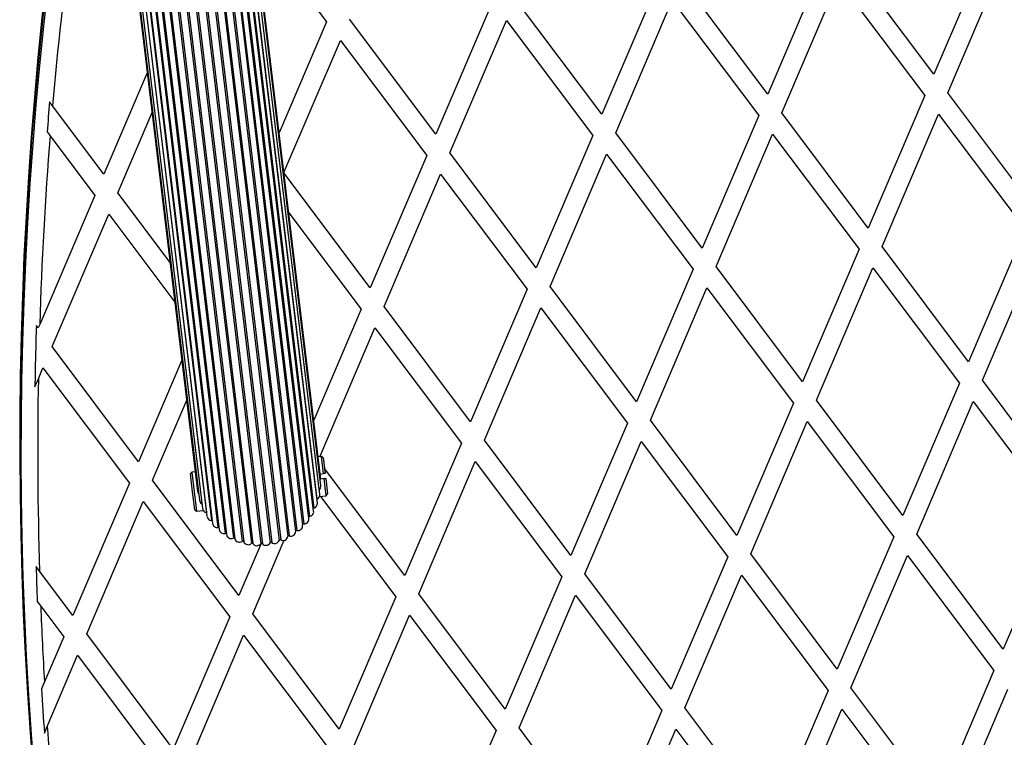
# Model space of a CAD drawing. Units: millimetres. Extents: x 0 to 19954, y 0 to 17016.
# Drawn here: x 15712 to 16007, y 9615 to 9830 of the extents above; entities that cross this region are included whole.
import ezdxf

# ---------------------------------------------------------------- set-up
doc = ezdxf.new("R2010")
doc.units = ezdxf.units.MM

msp = doc.modelspace()

# ---------------------------------------------------------------- linework, layer by layer
at = {"color": 7, "linetype": 'Continuous', "lineweight": 25, "ltscale": 100}
for p, q in [((15782.37, 9858.25), (15804.01, 9829.39)), ((16002.58, 9853.31), (15985.66, 9813.7)), ((15952.94, 9847.33), (15936.02, 9807.72)), ((15985.66, 9813.7), (15959.81, 9848.16)), ((15989.81, 9808.16), (16006.73, 9847.77)), ((15772.5, 9840.9), (15792.43, 9675.45)), ((15772.96, 9840.95), (15792.86, 9675.69)), ((15775.01, 9841.2), (15794.79, 9676.98)), ((15775.43, 9841.25), (15795.17, 9677.29)), ((15777.29, 9841.48), (15796.88, 9678.87)), ((15777.66, 9841.52), (15797.21, 9679.23)), ((15798.7, 9680.79), (15779.32, 9841.72)), ((15779.61, 9841.76), (15798.91, 9681.46)), ((15800.19, 9683.03), (15781.05, 9841.93)), ((15781.22, 9841.95), (15800.25, 9683.94)), ((15801.3, 9685.46), (15782.44, 9842.1)), ((15782.45, 9842.1), (15801.18, 9686.59)), ((15802.03, 9688.05), (15783.46, 9842.22)), ((15802.34, 9690.71), (15784.08, 9842.29)), ((15802.23, 9693.4), (15784.29, 9842.32)), ((15903.3, 9841.35), (15886.37, 9801.74)), ((15936.02, 9807.72), (15910.17, 9842.18)), ((15940.17, 9802.18), (15957.09, 9841.79)), ((15957.09, 9841.79), (15982.93, 9807.33)), ((15747.55, 9837.89), (15765.49, 9688.97)), ((15747.76, 9837.92), (15766.02, 9686.34)), ((15748.39, 9837.99), (15766.95, 9683.82)), ((15749.39, 9838.12), (15768.12, 9682.61)), ((15749.41, 9838.12), (15768.27, 9681.49)), ((15750.63, 9838.26), (15769.66, 9680.25)), ((15750.8, 9838.28), (15769.94, 9679.38)), ((15752.24, 9838.46), (15771.54, 9678.17)), ((15752.53, 9838.49), (15771.91, 9677.56)), ((15754.18, 9838.69), (15773.73, 9676.4)), ((15754.55, 9838.74), (15774.14, 9676.13)), ((15756.42, 9838.96), (15776.17, 9675)), ((15756.84, 9839.01), (15776.61, 9674.79)), ((15758.89, 9839.26), (15778.79, 9673.99)), ((15759.34, 9839.31), (15779.27, 9673.86)), ((15761.53, 9839.58), (15781.55, 9673.41)), ((15762.01, 9839.63), (15782.03, 9673.36)), ((15764.28, 9839.91), (15784.35, 9673.27)), ((15764.77, 9839.97), (15784.85, 9673.29)), ((15767.07, 9840.25), (15787.15, 9673.57)), ((15767.56, 9840.3), (15787.63, 9673.66)), ((15769.84, 9840.58), (15789.87, 9674.3)), ((15770.31, 9840.64), (15790.33, 9674.47)), ((15853.65, 9835.37), (15836.73, 9795.76)), ((15886.37, 9801.74), (15860.53, 9836.2)), ((15890.53, 9796.2), (15907.45, 9835.81)), ((15907.45, 9835.81), (15933.29, 9801.35)), ((15804.01, 9829.39), (15789.84, 9796.22)), ((15836.73, 9795.76), (15810.89, 9830.22)), ((15840.89, 9790.22), (15857.81, 9829.83)), ((15857.81, 9829.83), (15883.65, 9795.37)), ((15791.28, 9784.31), (15808.17, 9823.85)), ((15808.17, 9823.85), (15834.01, 9789.39)), ((15750.41, 9814.15), (15737.45, 9783.8)), ((15982.93, 9807.33), (15966.01, 9767.72)), ((16015.66, 9773.7), (15989.81, 9808.16)), ((15722.11, 9804.26), (15721.21, 9805.46)), ((15737.45, 9783.8), (15722.11, 9804.26)), ((15741.61, 9778.26), (15751.85, 9802.24)), ((15933.29, 9801.35), (15916.37, 9761.74)), ((15966.01, 9767.72), (15940.17, 9802.18)), ((15970.17, 9762.18), (15987.09, 9801.79)), ((15987.09, 9801.79), (16012.93, 9767.33)), ((15720.46, 9796.46), (15721.36, 9795.26)), ((15721.36, 9795.26), (15734.73, 9777.43)), ((15883.65, 9795.37), (15866.73, 9755.76)), ((15916.37, 9761.74), (15890.53, 9796.2)), ((15920.53, 9756.2), (15937.45, 9795.81)), ((15937.45, 9795.81), (15963.29, 9761.35)), ((15834.01, 9789.39), (15817.09, 9749.78)), ((15866.73, 9755.76), (15840.89, 9790.22)), ((15870.89, 9750.22), (15887.81, 9789.83)), ((15887.81, 9789.83), (15913.65, 9755.37)), ((15817.09, 9749.78), (15791.29, 9784.18)), ((15821.25, 9744.24), (15838.17, 9783.85)), ((15838.17, 9783.85), (15864.01, 9749.39)), ((15734.73, 9777.43), (15718.25, 9738.86)), ((15757.25, 9757.4), (15741.61, 9778.26)), ((15721.96, 9732.28), (15738.89, 9771.89)), ((15738.89, 9771.89), (15758.68, 9745.49)), ((15792.73, 9772.27), (15814.37, 9743.41)), ((16012.93, 9767.33), (15996.01, 9727.72)), ((15963.29, 9761.35), (15946.37, 9721.74)), ((15996.01, 9727.72), (15970.17, 9762.18)), ((16000.17, 9722.18), (16017.09, 9761.78)), ((15946.37, 9721.74), (15920.53, 9756.2)), ((15950.53, 9716.2), (15967.45, 9755.81)), ((15967.45, 9755.81), (15993.29, 9721.35)), ((15913.65, 9755.37), (15896.73, 9715.76)), ((15896.73, 9715.76), (15870.89, 9750.22)), ((15900.89, 9710.22), (15917.81, 9749.83)), ((15917.81, 9749.83), (15943.65, 9715.37)), ((15864.01, 9749.39), (15847.09, 9709.78)), ((15847.09, 9709.78), (15821.25, 9744.24)), ((15851.25, 9704.24), (15868.17, 9743.85)), ((15868.17, 9743.85), (15894.01, 9709.39)), ((15814.37, 9743.41), (15800.2, 9710.24)), ((15717.81, 9737.82), (15717.25, 9738.57)), ((15718.25, 9738.86), (15717.81, 9737.82)), ((15802.06, 9699.32), (15818.53, 9737.87)), ((15818.53, 9737.87), (15844.37, 9703.41)), ((15747.81, 9697.82), (15721.96, 9732.28)), ((15760.77, 9728.17), (15747.81, 9697.82)), ((15717.85, 9722.65), (15719.24, 9725.91)), ((15719.24, 9725.91), (15745.08, 9691.45)), ((15716.81, 9720.22), (15717.85, 9722.65)), ((15993.29, 9721.35), (15976.37, 9681.74)), ((16026.01, 9687.72), (16000.17, 9722.18)), ((15751.96, 9692.28), (15762.21, 9716.26)), ((15943.65, 9715.37), (15926.73, 9675.76)), ((15976.37, 9681.74), (15950.53, 9716.2)), ((15980.53, 9676.2), (15997.45, 9715.8)), ((15997.45, 9715.8), (16023.29, 9681.35)), ((15894.01, 9709.39), (15877.09, 9669.78)), ((15926.73, 9675.76), (15900.89, 9710.22)), ((15930.89, 9670.22), (15947.81, 9709.83)), ((15947.81, 9709.83), (15973.65, 9675.37)), ((15844.37, 9703.41), (15827.45, 9663.8)), ((15877.09, 9669.78), (15851.25, 9704.24)), ((15881.24, 9664.24), (15898.17, 9703.85)), ((15898.17, 9703.85), (15924.01, 9669.39)), ((15802.51, 9699.37), (15801.52, 9699.25)), ((15803.07, 9698.94), (15802.51, 9699.37)), ((15803.13, 9694.26), (15802.51, 9699.37)), ((15803.07, 9698.94), (15803.63, 9694.32)), ((15831.6, 9658.26), (15848.52, 9697.87)), ((15848.52, 9697.87), (15874.37, 9663.41)), ((15763.79, 9694.71), (15763.36, 9694.15)), ((15764, 9688.79), (15763.36, 9694.15)), ((15764.79, 9694.83), (15763.79, 9694.71)), ((15763.79, 9694.71), (15764.5, 9688.85)), ((15802.14, 9694.14), (15803.13, 9694.26)), ((15803.63, 9694.32), (15803.13, 9694.26)), ((15827.45, 9663.8), (15803.45, 9695.8)), ((15745.08, 9691.45), (15728.16, 9651.84)), ((15777.81, 9657.82), (15751.96, 9692.28)), ((15802.32, 9692.65), (15802.23, 9693.4)), ((15803.31, 9692.77), (15802.32, 9692.65)), ((15803.31, 9692.77), (15803.81, 9692.83)), ((15803.92, 9687.66), (15803.31, 9692.77)), ((15803.81, 9692.83), (15804.36, 9688.21)), ((15764.65, 9683.43), (15764, 9688.79)), ((15764.5, 9688.85), (15765.2, 9682.99)), ((15803.92, 9687.66), (15804.36, 9688.21)), ((15732.32, 9646.3), (15749.24, 9685.91)), ((15749.24, 9685.91), (15775.08, 9651.45)), ((15801.18, 9686.59), (15801.17, 9686.59)), ((15801.92, 9687.31), (15801.92, 9687.31)), ((15801.96, 9687.42), (15803.92, 9687.66)), ((15802.21, 9687.45), (15824.72, 9657.43)), ((15764.65, 9683.43), (15765.2, 9682.99)), ((15765.2, 9682.99), (15767.17, 9683.23)), ((15767.23, 9683.14), (15767.24, 9683.14)), ((15768.14, 9682.61), (15768.12, 9682.61)), ((16023.29, 9681.35), (16006.37, 9641.74)), ((16006.37, 9641.74), (15980.53, 9676.2)), ((15784.44, 9673.35), (15777.81, 9657.82)), ((15781.96, 9652.28), (15791.37, 9674.31)), ((15973.65, 9675.37), (15956.73, 9635.76)), ((15956.73, 9635.76), (15930.89, 9670.22)), ((15924.01, 9669.39), (15907.09, 9629.78)), ((15960.88, 9630.22), (15977.81, 9669.82)), ((15977.81, 9669.82), (16003.65, 9635.37)), ((15718.2, 9665.12), (15717.17, 9666.51)), ((15728.16, 9651.84), (15718.2, 9665.12)), ((15907.09, 9629.78), (15881.24, 9664.24)), ((15874.37, 9663.41), (15857.45, 9623.8)), ((15911.24, 9624.24), (15928.16, 9663.85)), ((15928.16, 9663.85), (15954.01, 9629.39)), ((15717.52, 9656.04), (15718.57, 9654.64)), ((15824.72, 9657.43), (15807.8, 9617.82)), ((15857.45, 9623.8), (15831.6, 9658.26)), ((15861.6, 9618.26), (15878.52, 9657.87)), ((15878.52, 9657.87), (15904.36, 9623.41)), ((15718.57, 9654.64), (15725.44, 9645.47)), ((15775.08, 9651.45), (15758.16, 9611.84)), ((15807.8, 9617.82), (15781.96, 9652.28)), ((15811.96, 9612.28), (15828.88, 9651.89)), ((15828.88, 9651.89), (15854.72, 9617.43)), ((15725.44, 9645.47), (15719.67, 9631.96)), ((15758.16, 9611.84), (15732.32, 9646.3)), ((15762.32, 9606.3), (15779.24, 9645.91)), ((15779.24, 9645.91), (15805.08, 9611.45)), ((15720.51, 9618.66), (15729.6, 9639.93)), ((15729.6, 9639.93), (15755.44, 9605.47)), ((16003.65, 9635.37), (15986.73, 9595.76)), ((15719.67, 9631.96), (15718.79, 9629.91)), ((15954.01, 9629.39), (15937.08, 9589.78)), ((15986.73, 9595.76), (15960.88, 9630.22)), ((15990.88, 9590.21), (16007.8, 9629.82)), ((15904.36, 9623.41), (15887.44, 9583.8)), ((15937.08, 9589.78), (15911.24, 9624.24)), ((15941.24, 9584.24), (15958.16, 9623.84)), ((15958.16, 9623.84), (15984, 9589.39)), ((15719.66, 9616.66), (15720.51, 9618.66)), ((15854.72, 9617.43), (15837.8, 9577.82)), ((15887.44, 9583.8), (15861.6, 9618.26)), ((15891.6, 9578.26), (15908.52, 9617.87)), ((15908.52, 9617.87), (15934.36, 9583.41))]:
    msp.add_line(p, q, dxfattribs=at)
at = {"color": 7, "linetype": 'Continuous', "lineweight": 25, "ltscale": 10000}
for centre, radius, start, end in [((15703, 8782.81), 1218.03, 48.93671, 84.79913), ((15703, 8782.81), 1218.04, 48.9367, 84.79914), ((15703, 8782.81), 1218.25, 48.94017, 84.79566), ((15710.07, 8799.37), 1200, 48.83138, 84.90446), ((16930.53, 9703.39), 1218.25, 168.94017, 204.79566), ((16930.53, 9703.39), 1218.04, 168.93671, 204.79912), ((16930.53, 9703.39), 1218.03, 168.93671, 204.79913), ((16912.66, 9701.24), 1200, 168.83138, 204.90446), ((16912.66, 9701.24), 1195, 172.56017, 175.05417), ((16912.66, 9701.24), 1195.99, 175.00092, 175.43342), ((16912.66, 9701.24), 1195, 175.4875, 178.19587), ((16912.66, 9701.24), 1195.99, 178.21109, 179.09041), ((16912.66, 9701.24), 1195, 178.97335, 181.73178), ((15800.95, 9690.55), 1.4, 310.4113, 6.8679), ((15800.84, 9693.23), 1.4, 335.0385, 6.8679), ((15766.88, 9689.14), 1.4, 186.8679, 218.6974), ((15800.64, 9687.88), 1.4, 292.8575, 6.8679), ((15767.41, 9686.51), 1.4, 186.8679, 243.3245), ((15799.91, 9685.3), 1.4, 283.8575, 6.8679), ((15768.34, 9683.99), 1.4, 186.8679, 260.8784), ((15798.8, 9682.86), 1.4, 274.8575, 6.8679), ((15800.33, 9683.63), 0.314, 103.8575, 138.9764), ((15769.66, 9681.65), 1.4, 186.8679, 269.8784), ((15769.66, 9679.94), 0.314, 54.7594, 89.8784), ((15771.33, 9679.55), 1.4, 186.8679, 278.8784), ((15797.19, 9678.91), 0.314, 85.8575, 184.8575), ((15797.31, 9680.62), 1.4, 265.8575, 6.8679), ((15798.94, 9681.15), 0.314, 94.8575, 160.9658), ((15771.59, 9677.86), 0.314, 32.77, 98.8784), ((15773.3, 9677.73), 1.4, 186.8679, 287.8784), ((15773.83, 9676.1), 0.314, 8.8784, 107.8784), ((15775.53, 9676.25), 1.4, 184.8575, 296.8784), ((15793.39, 9676.98), 1.4, 247.8575, 359.8784), ((15795.1, 9676.98), 0.314, 76.8575, 179.8784), ((15795.49, 9678.65), 1.4, 256.8575, 8.8784), ((15776.31, 9674.72), 0.314, 13.8575, 116.8784), ((15777.97, 9675.13), 1.4, 193.8575, 305.8784), ((15778.98, 9673.74), 0.314, 22.8575, 125.8784), ((15780.56, 9674.4), 1.4, 202.8575, 314.8784), ((15781.77, 9673.19), 0.314, 31.8575, 134.8784), ((15783.22, 9674.09), 1.4, 211.8575, 323.8784), ((15784.61, 9673.08), 0.314, 40.8575, 143.8784), ((15785.9, 9674.21), 1.4, 220.8575, 332.8784), ((15787.43, 9673.42), 0.314, 49.8575, 152.8784), ((15788.53, 9674.73), 1.4, 229.8575, 341.8784), ((15790.16, 9674.2), 0.314, 58.8575, 161.8784), ((15791.05, 9675.67), 1.4, 238.8575, 350.8784), ((15792.74, 9675.4), 0.314, 67.8575, 170.8784), ((16912.66, 9701.24), 1195.99, 181.6641, 182.16583), ((16912.66, 9701.24), 1195, 182.23478, 183.32369), ((16912.66, 9701.24), 1195.99, 183.41932, 184.05531), ((16912.66, 9701.24), 1195, 183.96228, 185.5198)]:
    msp.add_arc(centre, radius, start, end, dxfattribs=at)
at = {"color": 7, "linetype": 'Continuous', "lineweight": 25, "ltscale": 100}
for points, knots in [([(15801.92, 9687.32), (15801.92, 9687.32), (15801.92, 9687.32), (15801.94, 9687.35), (15801.95, 9687.4), (15801.96, 9687.42)], [0, 0, 0, 0, 0.296845, 0.772342, 1, 1, 1, 1]), ([(15767.2, 9683.19), (15767.2, 9683.18), (15767.22, 9683.15), (15767.24, 9683.14), (15767.23, 9683.14), (15767.23, 9683.14)], [0, 0, 0, 0, 0.14806, 0.773655, 1, 1, 1, 1])]:
    msp.add_open_spline(points, degree=3, knots=knots, dxfattribs=at)

doc.saveas('drawing.dxf')
